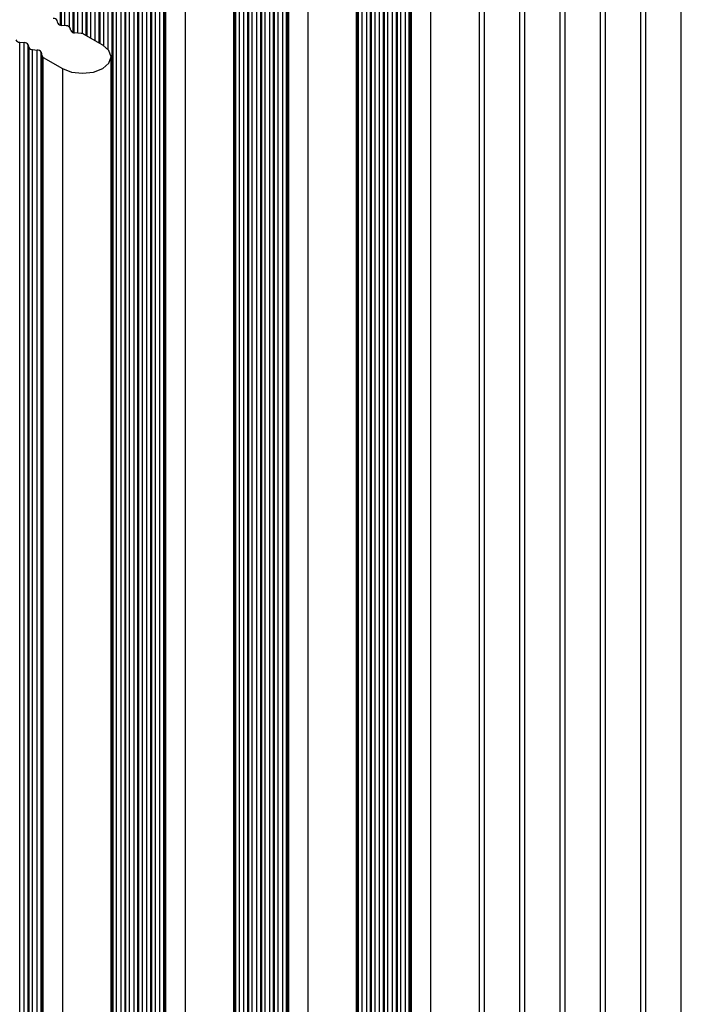
# Model space of a CAD drawing. Units: millimetres. Extents: x 5 to 292, y 5 to 205.
# Drawn here: x 268 to 274, y 133 to 141 of the extents above; entities that cross this region are included whole.
import ezdxf

# ---------------------------------------------------------------- set-up
doc = ezdxf.new("R2010")
doc.units = ezdxf.units.MM

msp = doc.modelspace()

# ---------------------------------------------------------------- linework, layer by layer
at = {"color": 7, "linetype": 'Continuous', "lineweight": 25}
for p, q in [((273.7956, 129.0208), (273.7956, 143.8818)), ((273.4828, 143.7421), (273.4828, 128.8811)), ((273.4421, 128.8167), (273.4421, 143.6777)), ((273.1292, 143.538), (273.1292, 128.677)), ((273.0885, 128.6126), (273.0885, 143.4736)), ((272.7349, 128.4085), (272.7349, 143.2695)), ((272.7757, 143.3339), (272.7757, 128.4729)), ((270.9618, 128.3015), (270.9618, 143.1625)), ((270.9675, 143.1397), (270.9675, 128.2786)), ((271.0014, 128.259), (271.0014, 143.1201)), ((271.041, 128.2558), (271.041, 143.1168)), ((271.075, 128.2362), (271.075, 143.0972)), ((272.4221, 143.1298), (272.4221, 128.2688)), ((271.0806, 143.0744), (271.0806, 128.2133)), ((271.1146, 128.1937), (271.1146, 143.0548)), ((271.1542, 128.1905), (271.1542, 143.0515)), ((271.1881, 128.1709), (271.1881, 143.0319)), ((271.1938, 143.0091), (271.1938, 128.148)), ((272.3814, 128.2043), (272.3814, 143.0654)), ((271.2277, 128.1284), (271.2277, 142.9895)), ((271.2673, 128.1252), (271.2673, 142.9862)), ((271.3013, 128.1056), (271.3013, 142.9666)), ((271.3069, 142.9437), (271.3069, 128.0827)), ((271.3408, 128.0631), (271.3408, 142.9242)), ((271.3804, 128.0598), (271.3804, 142.9209)), ((272.0686, 142.9257), (272.0686, 128.0647)), ((271.4144, 128.0403), (271.4144, 142.9013)), ((271.4224, 142.8689), (271.4224, 128.0079)), ((271.4337, 127.9948), (271.4337, 142.8558)), ((272.0278, 128.0002), (272.0278, 142.8613)), ((271.6011, 142.7592), (271.6011, 127.8982)), ((269.887, 127.681), (269.887, 142.5421)), ((269.8927, 142.5192), (269.8927, 127.6582)), ((269.9266, 127.6386), (269.9266, 142.4996)), ((269.9662, 127.6353), (269.9662, 142.4964)), ((270.0002, 127.6157), (270.0002, 142.4768)), ((270.0058, 142.4539), (270.0058, 127.5929)), ((270.0398, 127.5733), (270.0398, 142.4343)), ((270.0794, 127.57), (270.0794, 142.431)), ((270.1133, 127.5504), (270.1133, 142.4114)), ((270.119, 142.3886), (270.119, 127.5275)), ((270.1529, 127.508), (270.1529, 142.369)), ((270.1925, 127.5047), (270.1925, 142.3657)), ((270.2264, 127.4851), (270.2264, 142.3461)), ((270.2321, 142.3233), (270.2321, 127.4622)), ((270.266, 127.4426), (270.266, 142.3037)), ((270.3056, 127.4394), (270.3056, 142.3004)), ((270.3396, 127.4198), (270.3396, 142.2808)), ((270.3476, 142.2484), (270.3476, 127.3874)), ((270.3589, 127.3743), (270.3589, 142.2354)), ((270.953, 127.3798), (270.953, 142.2408)), ((270.5263, 142.1388), (270.5263, 127.2777)), ((268.8122, 127.0606), (268.8122, 141.9216)), ((268.8179, 141.8987), (268.8179, 127.0377)), ((268.8518, 127.0181), (268.8518, 141.8792)), ((268.8914, 127.0148), (268.8914, 141.8759)), ((268.9254, 126.9952), (268.9254, 141.8563)), ((268.931, 141.8334), (268.931, 126.9724)), ((268.965, 126.9528), (268.965, 141.8138)), ((269.0046, 126.9495), (269.0046, 141.8106)), ((269.0385, 126.9299), (269.0385, 141.791)), ((269.0442, 141.7681), (269.0442, 126.9071)), ((269.0781, 126.8875), (269.0781, 141.7485)), ((269.1177, 126.8842), (269.1177, 141.7453)), ((269.1516, 126.8646), (269.1516, 141.7257)), ((269.1573, 141.7028), (269.1573, 126.8418)), ((269.1912, 126.8222), (269.1912, 141.6832)), ((269.2308, 126.8189), (269.2308, 141.6799)), ((269.2648, 126.7993), (269.2648, 141.6604)), ((269.2728, 141.628), (269.2728, 126.7669)), ((269.2841, 126.7539), (269.2841, 141.6149)), ((269.8782, 126.7593), (269.8782, 141.6204)), ((269.4515, 141.5183), (269.4515, 126.6573)), ((268.3371, 141.2946), (268.3314, 141.3175)), ((268.4106, 141.2717), (268.371, 141.275)), ((268.4502, 141.2293), (268.4445, 141.2521)), ((268.5402, 141.2051), (268.4841, 141.2097)), ((268.7302, 141.1019), (268.5629, 141.1985)), ((268.0033, 141.1281), (268.0429, 141.1248)), ((268.0033, 126.267), (268.0033, 141.1281)), ((268.0429, 126.2637), (268.0429, 141.1248)), ((268.0768, 141.1052), (268.0825, 141.0823)), ((268.0768, 126.2442), (268.0768, 141.1052)), ((268.0825, 141.0823), (268.0825, 126.2213)), ((268.1164, 141.0627), (268.156, 141.0595)), ((268.1164, 126.2017), (268.1164, 141.0627)), ((268.156, 126.1984), (268.156, 141.0595)), ((268.19, 141.0399), (268.198, 141.0075)), ((268.19, 126.1788), (268.19, 141.0399)), ((268.198, 141.0075), (268.198, 126.1465)), ((268.2093, 140.9944), (268.3767, 140.8978)), ((268.2093, 126.1334), (268.2093, 140.9944)), ((268.8034, 126.1388), (268.8034, 140.9999)), ((268.3767, 140.8978), (268.3767, 126.0368))]:
    msp.add_line(p, q, dxfattribs=at)
at = {"color": 8, "linetype": 'Continuous', "lineweight": 25}
for p, q in [((268.3597, 141.277), (268.3597, 142.1829)), ((268.3653, 142.16), (268.3653, 141.2757)), ((268.3993, 141.2727), (268.3993, 142.1404)), ((268.4389, 141.2611), (268.4389, 142.1371)), ((268.4728, 141.2116), (268.4728, 142.1175)), ((268.4785, 142.0947), (268.4785, 141.2104)), ((268.5124, 141.2074), (268.5124, 142.0751)), ((268.552, 141.203), (268.552, 142.0718)), ((268.586, 141.1852), (268.586, 142.0522)), ((268.5916, 142.0294), (268.5916, 141.1819)), ((268.6256, 141.1623), (268.6256, 142.0098)), ((268.6652, 141.1395), (268.6652, 142.0065)), ((268.6991, 141.1199), (268.6991, 141.9869)), ((268.7048, 141.9641), (268.7048, 141.1166)), ((268.7387, 141.0968), (268.7387, 141.9445)), ((268.7783, 141.063), (268.7783, 141.9412))]:
    msp.add_line(p, q, dxfattribs=at)
at = {"color": 7, "linetype": 'Continuous', "lineweight": 25, "flags": 128}
msp.add_lwpolyline([(268.3767, 140.8978), (268.4578, 140.8665), (268.5534, 140.8556), (268.6491, 140.8665), (268.7302, 140.8978), (268.7844, 140.9447), (268.8034, 140.9999), (268.7844, 141.0551), (268.7302, 141.1019)], dxfattribs=at)
at = {"color": 7, "linetype": 'Continuous', "lineweight": 25}
for centre, radius, start, end in [((268.2994, 141.3011), 0.036, 26.99279, 93.01259), ((268.3691, 141.3109), 0.036, 207.00718, 272.9982), ((268.4125, 141.2358), 0.036, 26.99275, 93.01263), ((268.4823, 141.2456), 0.036, 207.00718, 272.9982), ((268.5367, 141.1503), 0.0548, 61.50022, 86.29584), ((268.0014, 141.164), 0.036, 207.00003, 273.00535), ((268.0448, 141.0889), 0.036, 26.99996, 93.00541), ((268.1146, 141.0987), 0.036, 206.99996, 273.00541), ((268.1579, 141.0236), 0.036, 26.99996, 93.00541), ((268.2192, 141.0144), 0.0223, 198.0898, 243.70082)]:
    msp.add_arc(centre, radius, start, end, dxfattribs=at)

doc.saveas('drawing.dxf')
